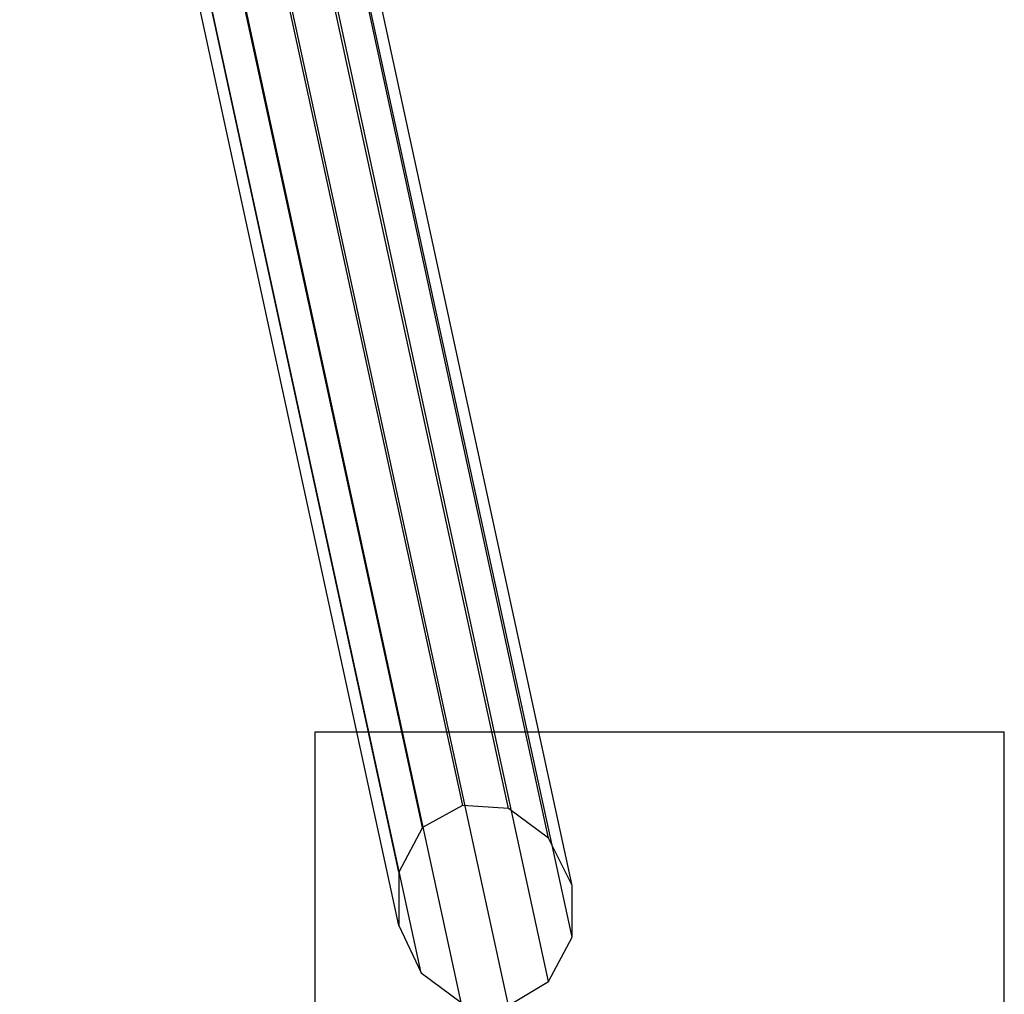
# Model space of a CAD drawing. Units: millimetres. Extents: x 2915 to 7564, y -18 to 7582.
# Drawn here: x 6707 to 7564, y 2517 to 3366 of the extents above; entities that cross this region are included whole.
import ezdxf
from ezdxf.lldxf.tags import DXFTag

# ---------------------------------------------------------------- set-up
doc = ezdxf.new("R2010")
doc.units = ezdxf.units.MM
doc.layers.add('Default', color=7, linetype='Continuous')
doc.layers.add('robinia_stolpe', color=7, linetype='Continuous')
tags = doc.linetypes.add('HIDDEN2', pattern=[4.7625, 3.175, -1.5875]).pattern_tags.tags
tags[6:7] = [DXFTag(74, 4), DXFTag(75, 0), DXFTag(340, '0'), DXFTag(46, 0.0), DXFTag(50, 0.0), DXFTag(44, 0.0), DXFTag(45, 0.0)]
tags[4:5] = [DXFTag(74, 4), DXFTag(75, 0), DXFTag(340, '0'), DXFTag(46, 0.0), DXFTag(50, 0.0), DXFTag(44, 0.0), DXFTag(45, 0.0)]

# ---------------------------------------------------------------- blocks, each defined once
blk = doc.blocks.new('SE5')
at = {"layer": 'Default', "color": 7, "linetype": 'HIDDEN2'}
for p, q in [((6963.86, 2745.52), (6963.86, 1945.52)), ((7563.86, 2745.52), (6963.86, 2745.52)), ((7563.86, 1945.52), (7563.86, 2745.52))]:
    blk.add_line(p, q, dxfattribs=at)
at = {"layer": 'robinia_stolpe', "color": 7, "linetype": 'Continuous'}
for p, q in [((6766.32, 4181.95), (7092.4, 2681.72)), ((7132.35, 2679.14), (6806.27, 4181.95)), ((7057.6, 2662.39), (6731.52, 4165.19)), ((7167.15, 2653.36), (6839.78, 4163.9)), ((7036.98, 2623.72), (6709.61, 4134.26)), ((7187.77, 2612.12), (6857.83, 4134.26)), ((7036.98, 2577.32), (6707.03, 4099.46)), ((7187.77, 2567.01), (6855.25, 4098.17)), ((7056.31, 2536.08), (6723.79, 4068.53)), ((7167.15, 2528.34), (6833.34, 4068.53)), ((7091.11, 2510.3), (6757.3, 4051.77)), ((7132.35, 2507.72), (6797.25, 4050.49)), ((7092.4, 2681.72), (7057.6, 2662.39)), ((7132.35, 2679.14), (7092.4, 2681.72)), ((7167.15, 2653.36), (7132.35, 2679.14)), ((7057.6, 2662.39), (7036.98, 2623.72)), ((7187.77, 2612.12), (7167.15, 2653.36)), ((7036.98, 2623.72), (7036.98, 2577.32)), ((7187.77, 2567.01), (7187.77, 2612.12)), ((7036.98, 2577.32), (7056.31, 2536.08)), ((7167.15, 2528.34), (7187.77, 2567.01)), ((7056.31, 2536.08), (7091.11, 2510.3)), ((7132.35, 2507.72), (7167.15, 2528.34))]:
    blk.add_line(p, q, dxfattribs=at)
blk = doc.blocks.new('SE4')
at = {"layer": 'Default'}
blk.add_blockref('SE5', (0, 0), dxfattribs=at)
blk = doc.blocks.new('SE3')
blk.add_blockref('SE4', (0, 0))
blk = doc.blocks.new('SE2')
at = {"layer": 'Default'}
blk.add_blockref('SE3', (0, 0), dxfattribs=at)
blk = doc.blocks.new('SE1')
blk.add_blockref('SE2', (0, 0))
blk = doc.blocks.new('SE')
at = {"layer": 'Default'}
blk.add_blockref('SE1', (0, 0), dxfattribs=at)

msp = doc.modelspace()

# ---------------------------------------------------------------- block references
msp.add_blockref('SE', (0, 0))

doc.saveas('drawing.dxf')
